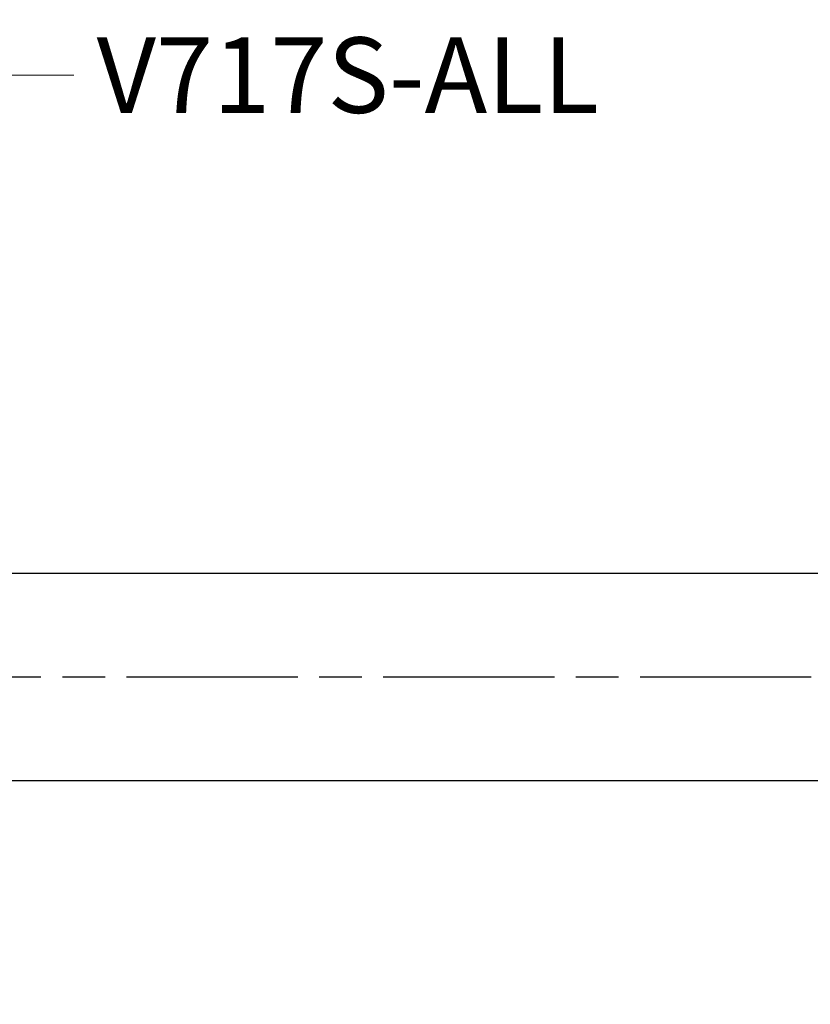
# Model space of a CAD drawing. Units: millimetres. Extents: x 28 to 1011, y 28 to 719.
# Drawn here: x 235 to 327, y 176 to 290 of the extents above; entities that cross this region are included whole.
import ezdxf

# ---------------------------------------------------------------- set-up
doc = ezdxf.new("R2010")
doc.units = ezdxf.units.MM
doc.header["$LTSCALE"] = 3.5
doc.linetypes.add('CHAIN', pattern=[0.3543, 0.2362, -0.0295, 0.0591, -0.0295])
doc.linetypes.add('DASH_DOT', pattern=[0.182, 0.1181, -0.0295, 0.0049, -0.0295])
for name, color, linetype, lineweight, true_color in [('Centerline (ISO)', 1, 'DASH_DOT', 25, 0xff0000), ('Dimension (ISO)', 7, 'Continuous', 18, 0x00003f), ('Symbol (ISO)', 7, 'Continuous', 25, 0x00003f), ('Visible (ISO)', 7, 'Continuous', 25, 0x00003f)]:
    doc.layers.add(name, color=color, linetype=linetype, lineweight=lineweight, true_color=true_color)
doc.styles.add('Samuel Heath (ISO)', font='tahoma.ttf')
doc.dimstyles.new('Samuel Heath (ISO)', dxfattribs={"dimscale": 3.5, "dimtxt": 2.5, "dimasz": 2.5, "dimexe": 1, "dimexo": 1.5, "dimgap": 0.762, "dimtad": 0, "dimtih": 1, "dimtoh": 1, "dimrnd": 1e-08, "dimzin": 0, "dimdsep": 46, "dimtxsty": 'Samuel Heath (ISO)', "dimcen": 0.09, "dimdle": 10, "dimclrd": 256, "dimclre": 256, "dimclrt": 256, "dimazin": 0, "dimtfac": 1.2, "dimtmove": 0, "dimatfit": 3, "dimfxl": 1, "dimtolj": 1, "dimtzin": 0, "dimlwd": 15, "dimlwe": 15, "dimarcsym": 0})
doc.dimstyles.new('Samuel Heath (ISO)$7', dxfattribs={"dimscale": 3.5, "dimtxt": 2.5, "dimasz": 2.5, "dimexe": 1, "dimexo": 1.5, "dimgap": 0.762, "dimtad": 0, "dimtih": 1, "dimtoh": 1, "dimrnd": 1e-08, "dimzin": 0, "dimdsep": 46, "dimtxsty": 'Samuel Heath (ISO)', "dimcen": 0.09, "dimdle": 10, "dimclrd": 256, "dimclre": 256, "dimclrt": 256, "dimazin": 0, "dimtfac": 1.2, "dimtmove": 0, "dimatfit": 3, "dimfxl": 1, "dimtolj": 1, "dimtzin": 0, "dimlwd": 15, "dimlwe": 15, "dimarcsym": 0})

# ---------------------------------------------------------------- blocks, each defined once
blk = doc.blocks.new('*D17')
at = {"layer": 'Defpoints', "color": 0, "transparency": 16777216}
for p in [(162.67, 186.13), (373.67, 147.88), (162.67, 130.13)]:
    blk.add_point(p, dxfattribs=at)
at = {"layer": 'Dimension (ISO)', "color": 176, "lineweight": 15, "true_color": 0x000080, "transparency": 16777216}
for p, q in [((162.67, 180.88), (162.67, 126.63)), ((373.67, 142.63), (373.67, 126.63)), ((171.42, 130.13), (260.21, 130.13)), ((364.92, 130.13), (276.13, 130.13))]:
    blk.add_line(p, q, dxfattribs=at)
at = {"layer": 'Dimension (ISO)', "color": 176, "true_color": 0x000080, "transparency": 16777216}
for points in [[(171.42, 131.59), (171.42, 128.68), (162.67, 130.13)], [(364.92, 131.59), (364.92, 128.68), (373.67, 130.13)]]:
    blk.add_solid(points, dxfattribs=at)
at = {"layer": 'Dimension (ISO)', "color": 176, "lineweight": 18, "true_color": 0x000080, "transparency": 16777216, "insert": (268.17, 134.51), "char_height": 8.75, "attachment_point": 2, "style": 'Samuel Heath (ISO)'}
blk.add_mtext('\\A1; \\fTahoma|b0|i0;B', dxfattribs=at)

msp = doc.modelspace()

# ---------------------------------------------------------------- linework, layer by layer
at = {"layer": 'Centerline (ISO)', "linetype": 'CHAIN', "ltscale": 23.990969}
msp.add_line((158.4186, 214.1336), (340.4186, 214.1336), dxfattribs=at)
at = {"layer": 'Visible (ISO)'}
for p, q in [((208.0686, 226.1336), (331.6686, 226.1336)), ((208.0686, 202.1336), (331.6686, 202.1336))]:
    msp.add_line(p, q, dxfattribs=at)

# ---------------------------------------------------------------- texts
at = {"layer": 'Symbol (ISO)', "color": 176, "true_color": 0x000080, "insert": (244.2073, 288.2026), "char_height": 8.75, "width": 57.137356, "attachment_point": 1, "style": 'Samuel Heath (ISO)'}
msp.add_mtext('\\fTahoma|b0|i0;V717S-ALL', dxfattribs=at)

# ---------------------------------------------------------------- dimensions: what is measured, and where the dimension line sits
at = {"layer": 'Dimension (ISO)', "color": 176, "lineweight": 18, "true_color": 0x000080}
dim = msp.add_linear_dim(base=(162.6686, 130.1336), p1=(373.6686, 147.8836), p2=(162.6686, 186.1336), text=' \\fTahoma|b0|i0;B', dimstyle='Samuel Heath (ISO)', override={"dimgap": 0.762, "dimtih": 0, "dimtoh": 0, "dimdec": 2, "dimpost": '\\X', "dimtol": 0, "dimlim": 0, "dimtp": 0, "dimtm": 0, "dimtdec": 2, "dimtofl": 0, "dimatfit": 1}, dxfattribs=at)
dim.commit()
dim.dimension.update_dxf_attribs({"geometry": '*D17', "text_midpoint": (268.1686, 130.1336), "dimtype": 160})

# ---------------------------------------------------------------- leaders
at = {"layer": 'Symbol (ISO)', "color": 176, "lineweight": 18, "true_color": 0x000080, "annotation_type": 0, "has_hookline": 1, "hookline_direction": 0}
for points, text_width in [([(125.3838, 238.6336), (126.8016, 360.8453), (135.5516, 360.8453)], 184.0438), ([(170.2099, 242.1336), (232.7903, 283.8276), (241.5403, 283.8276)], 57.1306)]:
    msp.add_leader(points, dimstyle='Samuel Heath (ISO)$7', override={"dimtad": 0}, dxfattribs=dict(at, text_width=text_width))

doc.saveas('drawing.dxf')
